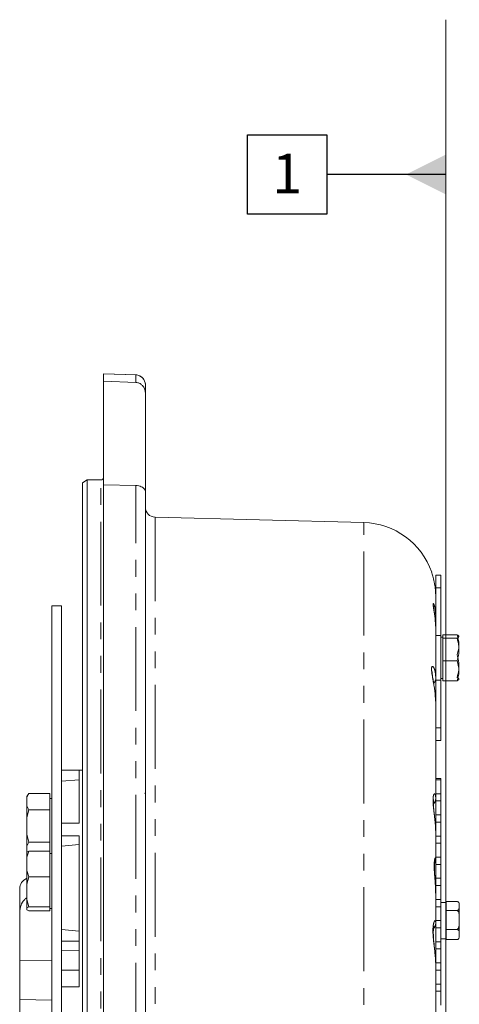
# Model space of a CAD drawing. Units: millimetres. Extents: x 11 to 1180, y 5 to 832.
# Drawn here: x 91 to 124, y 338 to 413 of the extents above; entities that cross this region are included whole.
import ezdxf

# ---------------------------------------------------------------- set-up
doc = ezdxf.new("R2010")
doc.units = ezdxf.units.MM
doc.linetypes.add('PHANTOM', pattern=[12.7, 6.35, -1.27, 1.27, -1.27, 1.27, -1.27])
doc.layers.add('SLD-0', color=7, linetype='Continuous')
doc.styles.add('SLDTEXTSTYLE0', font='TXT', dxfattribs={"width": 0.605})

# ---------------------------------------------------------------- blocks, each defined once
blk = doc.blocks.new('SW_DATUMTAG_2')
at = {"layer": 'SLD-0', "color": 0}
for p, q in [((-1.854, -0.698), (-1.854, 5.302)), ((-1.854, 5.302), (4.146, 5.302)), ((4.146, 5.302), (4.146, -0.698)), ((13.152, 2.302), (4.146, 2.302)), ((4.146, -0.698), (-1.854, -0.698))]:
    blk.add_line(p, q, dxfattribs=at)
blk.add_solid([(13.152, 0.802), (13.152, 3.802), (10.152, 2.302)], dxfattribs=at)
at = {"layer": 'SLD-0', "color": 0, "insert": (0, 3.867), "char_height": 3, "attachment_point": 1, "style": 'SLDTEXTSTYLE0'}
blk.add_mtext('1', dxfattribs=at)

msp = doc.modelspace()

# ---------------------------------------------------------------- linework, layer by layer
at = {"color": 7, "linetype": 'Continuous', "lineweight": 15}
for p, q in [((97.35753397, 385.81607416), (97.35753397, 385.24866387)), ((99.80870859, 385.15746419), (97.35753397, 385.24866387)), ((97.35753397, 377.41599542), (97.35753397, 385.24866387)), ((99.80893948, 385.72974735), (97.35762099, 385.81608654)), ((99.80870859, 385.72971298), (99.80894183, 385.72987774)), ((100.53253397, 384.9803428), (100.53253397, 384.35397312)), ((100.53253397, 384.35397312), (100.53253397, 376.89279323)), ((96.13253397, 377.77807932), (95.75753397, 377.56157297)), ((97.15753397, 377.77807932), (96.13253397, 377.77807932)), ((96.13253397, 377.77807932), (96.13253397, 215.87182932)), ((95.75753397, 216.08833567), (95.75753397, 377.56157297)), ((97.35753397, 377.41599542), (99.80870859, 377.36125471)), ((97.35753397, 377.41599542), (97.35753397, 207.81408088)), ((100.53253397, 376.89279323), (100.53253397, 208.6492209)), ((117.07912488, 374.55416659), (101.26290126, 374.96832898)), ((122.91670897, 370.57495432), (122.53253397, 370.57495432)), ((122.53253397, 369.62004874), (122.53253397, 370.57495432)), ((122.91670897, 369.62004874), (122.91670897, 370.57495432)), ((122.53253397, 368.80830891), (122.53253397, 369.62004874)), ((122.91670897, 366.01938453), (122.91670897, 369.62004874)), ((94.18253397, 368.26245432), (93.43253397, 368.26245432)), ((93.43253397, 289.97797337), (93.43253397, 368.26245432)), ((94.18253397, 289.97797337), (94.18253397, 368.26245432)), ((122.53253397, 368.80830891), (122.53253397, 368.09628302)), ((122.53253397, 368.09628302), (122.53253397, 367.68996082)), ((122.53253397, 367.68996082), (122.53253397, 367.39862641)), ((122.53253397, 367.39862641), (122.53253397, 366.40967156)), ((122.53253397, 366.40967156), (122.49985233, 366.99018142)), ((122.53253397, 366.40967156), (122.53253397, 362.72669649)), ((122.91670897, 362.63052411), (122.91670897, 366.01938453)), ((123.06670897, 365.88745432), (122.91670897, 365.88745432)), ((124.14170897, 366.05822684), (123.06670897, 366.05822684)), ((123.06670897, 366.05822684), (123.06670897, 365.81404522)), ((124.14170897, 365.81404522), (123.06670897, 365.81404522)), ((123.06670897, 364.0807727), (123.06670897, 365.81404522)), ((124.14170897, 364.0807727), (123.06670897, 364.0807727)), ((123.06670897, 362.5916818), (123.06670897, 364.0807727)), ((122.53253397, 362.72669649), (122.53253397, 360.78431348)), ((122.91670897, 362.76245432), (123.06670897, 362.76245432)), ((122.91670897, 359.0298599), (122.91670897, 362.63052411)), ((124.14170897, 362.5916818), (123.06670897, 362.5916818)), ((122.53253397, 360.78431348), (122.50179929, 361.27046334)), ((122.53253397, 360.78431348), (122.53253397, 353.70048056)), ((122.91670897, 358.07495432), (122.91670897, 359.0298599)), ((122.53253397, 358.07495432), (122.91670897, 358.07495432)), ((95.75753397, 355.82495432), (94.18253397, 355.82495432)), ((94.18253397, 355.81171131), (95.50753397, 355.81171131)), ((95.50753397, 351.79996608), (95.50753397, 355.81171131)), ((94.18253442, 354.97821095), (95.50753399, 355.09603479)), ((122.53253397, 355.18745432), (122.91203397, 355.18745432)), ((122.53253397, 355.08819784), (122.91203397, 355.08819784)), ((122.91203397, 355.08819784), (122.91203397, 355.18745432)), ((122.91203397, 355.08819784), (122.91203397, 354.0367108)), ((91.6953432, 354.05540404), (91.55753397, 353.81671145)), ((91.69435369, 354.05369016), (91.55753397, 353.7558479)), ((93.28253397, 354.05369296), (91.69434222, 354.05369296)), ((93.28253397, 354.05369296), (93.28253397, 352.82682364)), ((122.91203397, 354.0367108), (122.53253397, 354.0367108)), ((122.91203397, 353.48819784), (122.91203397, 354.0367108)), ((91.55753397, 353.7558479), (91.55753397, 353.81671145)), ((91.55753397, 353.7558479), (91.55753397, 353.12466871)), ((93.43253397, 353.67495432), (93.28253397, 353.67495432)), ((122.53253397, 353.70048056), (122.53253397, 350.99869322)), ((122.53253397, 353.48819784), (122.91203397, 353.48819784)), ((122.91203397, 353.48819784), (122.91203397, 352.4367108)), ((91.69435551, 352.82682436), (91.55753382, 352.23113021)), ((91.55753397, 353.12466871), (91.69435455, 352.82682496)), ((91.69435309, 352.82682364), (93.28253397, 352.82682364)), ((93.28253397, 352.82682364), (93.28253397, 350.373085)), ((122.91203397, 352.4367108), (122.53253397, 352.4367108)), ((122.91203397, 351.88819784), (122.91203397, 352.4367108)), ((91.55753382, 352.23113021), (91.55753397, 350.96877513)), ((94.18253397, 351.79996608), (95.50753397, 351.79996608)), ((122.53253397, 351.88819784), (122.91203397, 351.88819784)), ((122.91203397, 351.88819784), (122.91203397, 350.8367108)), ((91.55753397, 350.96877513), (91.69435396, 350.37308965)), ((91.55753397, 350.07523993), (91.55753397, 350.96877513)), ((122.53253397, 350.99869322), (122.53253397, 349.1074023)), ((91.69435366, 350.37308215), (91.55753397, 350.07523993)), ((93.28253397, 350.373085), (91.694342, 350.373085)), ((93.28253397, 350.373085), (93.28253397, 349.69741463)), ((95.50753397, 350.8432575), (94.18253397, 350.8432575)), ((95.50753397, 339.41877366), (95.50753397, 350.8432575)), ((122.91203397, 350.8367108), (122.53253397, 350.8367108)), ((122.53253397, 350.28819784), (122.91203397, 350.28819784)), ((122.91203397, 350.28819784), (122.91203397, 350.8367108)), ((122.91203397, 350.28819784), (122.91203397, 349.2367108)), ((91.55753397, 350.07523993), (91.55753397, 349.61966146)), ((91.55753397, 349.61966146), (91.69435399, 349.69741403)), ((91.69435369, 349.69741018), (91.55753397, 349.22482187)), ((91.55753397, 349.22482187), (91.55753397, 349.61966146)), ((93.28253397, 349.69741463), (91.69434222, 349.69741463)), ((93.28253397, 349.69741463), (93.28253397, 347.75073288)), ((93.28253397, 349.52495432), (93.43253397, 349.52495432)), ((93.43253397, 349.50545571), (93.28253397, 349.50545571)), ((95.50753397, 350.18205861), (94.18253399, 350.07320355)), ((91.55753397, 349.22482187), (91.55753397, 348.22332563)), ((122.91203397, 349.2367108), (122.53253397, 349.2367108)), ((122.53253397, 349.1074023), (122.53253397, 346.36159806)), ((122.91203397, 348.68819784), (122.91203397, 349.2367108)), ((91.55753397, 348.22332563), (91.69435455, 347.75073497)), ((122.53253397, 348.68819784), (122.91203397, 348.68819784)), ((122.91203397, 348.68819784), (122.91203397, 347.6367108)), ((91.69435551, 347.75073354), (91.55753382, 347.20038388)), ((91.69435309, 347.75073288), (93.28253397, 347.75073288)), ((93.28253397, 347.75073288), (93.28253397, 345.48377396)), ((122.91203397, 347.6367108), (122.53253397, 347.6367108)), ((122.91203397, 347.08819784), (122.91203397, 347.6367108)), ((91.55753382, 347.20038388), (91.55753397, 346.03411988)), ((122.53253397, 346.36159806), (122.52158284, 346.61397819)), ((122.53253397, 347.08819784), (122.91203397, 347.08819784)), ((122.91203397, 347.08819784), (122.91203397, 346.0367108)), ((91.55753397, 346.03411988), (91.69435396, 345.48377826)), ((91.55753397, 345.4060208), (91.55753397, 346.03411988)), ((122.53253397, 346.36159806), (122.53253397, 344.29562571)), ((122.91203397, 346.0367108), (122.53253397, 346.0367108)), ((122.91203397, 345.48819784), (122.91203397, 346.0367108)), ((123.31203397, 345.81245432), (122.91203397, 345.81245432)), ((124.11865829, 345.87996232), (123.31203397, 345.87996232)), ((123.31203397, 345.87996232), (123.31203397, 345.81004367)), ((123.31203397, 345.27196284), (123.31203397, 345.81004367)), ((91.00753397, 345.03150437), (91.00753397, 341.42935272)), ((91.69435366, 345.48377322), (91.55753397, 345.4060208)), ((91.55753397, 345.4060208), (91.55753397, 345.24124997)), ((91.55753397, 345.24124997), (91.69435399, 345.1634974)), ((93.28253397, 345.48377396), (91.694342, 345.48377396)), ((93.28253397, 345.1634968), (91.69434222, 345.1634968)), ((93.28253397, 345.48377396), (93.28253397, 345.1634968)), ((93.28253397, 345.35545571), (93.43253397, 345.35545571)), ((122.53253397, 345.48819784), (122.91203397, 345.48819784)), ((122.91203397, 345.48819784), (122.91203397, 344.4367108)), ((123.31203397, 345.27196284), (123.31203397, 345.20204419)), ((123.31203397, 345.20204419), (123.31203397, 345.0532678)), ((124.11865829, 345.20204419), (123.31203397, 345.20204419)), ((123.31203397, 344.62846733), (123.31203397, 345.0532678)), ((124.31203397, 345.54100326), (124.31203397, 345.68745432)), ((124.31203397, 344.48079019), (124.31203397, 345.54100326)), ((122.91203397, 344.4367108), (122.53253397, 344.4367108)), ((122.53253397, 344.29562571), (122.53253397, 341.01141794)), ((122.91203397, 343.88819784), (122.91203397, 344.4367108)), ((123.31203397, 343.90831257), (123.31203397, 344.62846733)), ((124.31203397, 343.37724125), (124.31203397, 344.48079019)), ((94.18253397, 343.75569381), (95.50753397, 343.63977133)), ((122.53253397, 343.88819784), (122.91203397, 343.88819784)), ((122.91203397, 343.88819784), (122.91203397, 342.8367108)), ((123.31203397, 343.90831257), (123.31203397, 343.75953619)), ((124.11865829, 343.75953619), (123.31203397, 343.75953619)), ((123.31203397, 343.75953619), (123.31203397, 343.68067845)), ((123.31203397, 343.07380406), (123.31203397, 343.68067845)), ((122.91203397, 342.8367108), (122.53253397, 342.8367108)), ((122.91203397, 343.06245432), (123.31203397, 343.06245432)), ((122.91203397, 342.28819784), (122.91203397, 342.8367108)), ((123.31203397, 343.07380406), (123.31203397, 342.99494632)), ((124.11865829, 342.99494632), (123.31203397, 342.99494632)), ((124.31203397, 343.18745432), (124.31203397, 343.37724125)), ((122.53253397, 342.28819784), (122.91203397, 342.28819784)), ((122.91203397, 342.28819784), (122.91203397, 341.2367108)), ((91.00753397, 338.46253952), (91.00753397, 341.42935272)), ((122.91203397, 341.2367108), (122.53253397, 341.2367108)), ((122.53253397, 341.01141794), (122.53253397, 231.27576634)), ((122.53253397, 340.68819784), (122.91203397, 340.68819784)), ((122.91203397, 340.68819784), (122.91203397, 341.2367108)), ((122.91203397, 340.68819784), (122.91203397, 339.6367108)), ((94.18253397, 339.41877366), (95.50753397, 339.41877366)), ((122.91203397, 339.6367108), (122.53253397, 339.6367108)), ((122.53253397, 339.08819784), (122.91203397, 339.08819784)), ((122.91203397, 339.08819784), (122.91203397, 339.6367108)), ((122.91203397, 339.08819784), (122.91203397, 338.0367108)), ((93.43253397, 338.42021099), (91.00753397, 338.46253952))]:
    msp.add_line(p, q, dxfattribs=at)
at = {"color": 8, "linetype": 'PHANTOM', "lineweight": 0}
for p, q in [((99.80870859, 385.15746419), (99.80870859, 385.72971298)), ((97.15753397, 215.87182932), (97.15753397, 377.77807932)), ((99.80870859, 207.89967778), (99.80870859, 377.36125471)), ((101.26290126, 374.96832898), (101.26290126, 219.09379789)), ((117.07912488, 226.30513378), (117.07912488, 374.55416659)), ((122.53253397, 369.62004874), (122.91670897, 369.62004874)), ((122.53253397, 366.01938453), (122.91670897, 366.01938453)), ((122.53253397, 362.63052411), (122.91670897, 362.63052411)), ((122.53253397, 359.0298599), (122.91670897, 359.0298599)), ((94.18253397, 342.89072737), (95.50753397, 342.88187668)), ((95.50753397, 342.19084646), (94.18253397, 342.17261293)), ((91.00753397, 341.42935272), (93.43253397, 341.41391017)), ((95.50753397, 340.68614053), (94.18253397, 340.69499121))]:
    msp.add_line(p, q, dxfattribs=at)
at = {"color": 8, "linetype": 'PHANTOM', "lineweight": 0, "flags": 128}
for points in [[(99.80870859, 385.72971298), (99.03361687, 385.75702307), (97.35753397, 385.81607416)], [(122.48785002, 367.23649322), (122.51812293, 367.30559824), (122.53253397, 367.39862641)]]:
    msp.add_lwpolyline(points, dxfattribs=at)
at = {"color": 7, "linetype": 'Continuous', "lineweight": 15, "flags": 128}
for points in [[(91.55753397, 353.12466871), (91.55753397, 353.02761037), (91.55753397, 352.92563109), (91.55753397, 352.81908238), (91.55753397, 352.7083315), (91.55753397, 352.5937602), (91.55753397, 352.47576337), (91.55753397, 352.35474775), (91.55753382, 352.23113021)], [(91.55753397, 348.22332563), (91.55753397, 348.10047515), (91.55753397, 347.97531519), (91.55753397, 347.84827718), (91.55753397, 347.719799), (91.55753397, 347.59032349), (91.55753397, 347.46029693), (91.55753397, 347.33016752), (91.55753382, 347.20038388)], [(124.24122668, 345.83702418), (124.23678227, 345.84055846), (124.21585062, 345.85463029)], [(91.00753397, 338.46253952), (91.00753397, 338.46057109), (91.00753397, 338.42225726), (91.00753397, 338.33513017), (91.00753397, 338.19935892), (91.00753397, 338.01520697), (91.00753397, 337.78303169), (91.007534, 337.50328363)]]:
    msp.add_lwpolyline(points, dxfattribs=at)
at = {"color": 8, "linetype": 'PHANTOM', "lineweight": 0}
for centre, radius, start, end in [((99.78262763, 384.98026031), 0.74990634, 0.0063025287, 88.0069109503), ((122.10487974, 362.74627555), 0.42810218, 309.4541266071, 357.3786888743), ((121.89043495, 353.70587226), 0.64212165, 317.1680318236, 359.5188987829), ((121.80663545, 349.10776596), 0.72589861, 332.6626925057, 359.9712957887), ((121.8223289, 344.29737803), 0.71020723, 320.6970318793, 359.8586318499)]:
    msp.add_arc(centre, radius, start, end, dxfattribs=at)
at = {"color": 7, "linetype": 'Continuous', "lineweight": 15}
for centre, radius, start, end in [((99.78253397, 384.9803428), 0.75, 0, 87.9821381248), ((97.15753397, 377.97807932), 0.2, 270, 0), ((101.28253397, 375.71807197), 0.75, 180, 268.5), ((116.93253397, 368.95608557), 5.6, 19.237634974, 88.5), ((91.88253397, 346.82495432), 0.875, 111.8037479886, 180), ((124.11865829, 345.68745432), 0.19337567, 0, 38.5780294024), ((124.11865829, 343.18745432), 0.19337567, 300.1791073727, 0)]:
    msp.add_arc(centre, radius, start, end, dxfattribs=at)
for points, knots in [([(100.53253397, 384.35397312), (100.5202638, 384.46676515), (100.49832347, 384.66844893), (100.33847168, 384.91632672), (100.13522038, 385.08005291), (99.94674775, 385.14747413), (99.83533972, 385.15553686), (99.80870859, 385.15746419)], [0, 0, 0, 0, 0.2999241968, 0.5362953774, 0.7361426956, 0.9369271826, 1, 1, 1, 1]), ([(99.80870859, 377.36125471), (99.88363013, 377.35531238), (100.03328711, 377.34344249), (100.23097045, 377.27468735), (100.39211202, 377.17525033), (100.50908543, 377.04302625), (100.5244158, 376.94480572), (100.53253397, 376.89279323)], [0, 0, 0, 0, 0.176949516, 0.3534595033, 0.5409738147, 0.756923584, 1, 1, 1, 1]), ([(122.53253397, 368.82560317), (122.52808958, 368.99951514), (122.51913225, 369.35002149), (122.45421517, 369.85625413), (122.35835733, 370.32705901), (122.26281239, 370.66753931), (122.20926927, 370.83182837), (122.21701274, 370.80792381), (122.21909958, 370.80148159)], [0, 0, 0, 0, 0.14649823995, 0.2952560588, 0.50149252088, 0.71418132161, 0.92297265202, 1, 1, 1, 1]), ([(122.50662383, 366.99012814), (122.49931198, 367.08113717), (122.48155846, 367.30211149), (122.44002953, 367.60629182), (122.39830579, 367.88741829), (122.37089162, 368.0718975), (122.35938229, 368.17498289), (122.35921363, 368.18116351), (122.35914441, 368.18370007)], [0, 0, 0, 0, 0.1500440864, 0.3643143145, 0.571315555, 0.7638430958, 0.9030798257, 1, 1, 1, 1]), ([(122.53253397, 367.68996082), (122.52868615, 367.87175271), (122.52337855, 368.12251308), (122.52311933, 368.17986107), (122.52304803, 368.19563391)], [0, 0, 0, 0, 0.7249625881, 1, 1, 1, 1]), ([(122.53185606, 368.154808), (122.53190963, 368.15409983), (122.5325859, 368.1451587), (122.53255886, 368.11971316), (122.53253397, 368.09628302)], [0, 0, 0, 0, 0.0792042329, 1, 1, 1, 1]), ([(124.14170897, 366.05822684), (124.18330531, 366.03704635), (124.26739996, 365.99422609), (124.31406807, 365.91112175), (124.20844927, 365.85163487), (124.14170897, 365.81404522)], [0, 0, 0, 0, 0.264862328, 0.5354679611, 1, 1, 1, 1]), ([(124.14170897, 364.56913594), (124.18330531, 364.69830075), (124.26739996, 364.9594312), (124.31406807, 365.46622576), (124.20844927, 365.82899419), (124.14170897, 366.05822684)], [0, 0, 0, 0, 0.264862328, 0.5354679611, 1, 1, 1, 1]), ([(124.14170897, 364.0807727), (124.16323456, 364.15371393), (124.2264355, 364.36787546), (124.29020997, 364.73627104), (124.29167478, 365.25029922), (124.19724897, 365.60526128), (124.14170897, 365.81404522)], [0, 0, 0, 0, 0.1289946321, 0.3787389905, 0.6345825805, 1, 1, 1, 1]), ([(124.14170897, 362.83586342), (124.16323456, 362.90880465), (124.2264355, 363.12296619), (124.29020997, 363.49136176), (124.29167478, 364.00538995), (124.19724897, 364.36035201), (124.14170897, 364.56913594)], [0, 0, 0, 0, 0.1289946321, 0.3787389905, 0.6345825805, 1, 1, 1, 1]), ([(124.14170897, 362.5916818), (124.18330531, 362.72084661), (124.26739996, 362.98197706), (124.31406807, 363.48877162), (124.20844927, 363.85154005), (124.14170897, 364.0807727)], [0, 0, 0, 0, 0.264862328, 0.5354679611, 1, 1, 1, 1]), ([(122.51247792, 361.27123284), (122.50276212, 361.39422069), (122.48145522, 361.66393493), (122.42500113, 362.06249007), (122.36296072, 362.44737595), (122.31000801, 362.7629408), (122.27325666, 363.01087519), (122.2567919, 363.16676205), (122.25513671, 363.25460259), (122.25510829, 363.25263756), (122.25509791, 363.25191953)], [0, 0, 0, 0, 0.1359800213, 0.2982062749, 0.4559599744, 0.6049947669, 0.7283892297, 0.8544949018, 0.9468323148, 1, 1, 1, 1]), ([(124.14170897, 362.5916818), (124.18330531, 362.61286229), (124.26739996, 362.65568255), (124.31406807, 362.73878689), (124.20844927, 362.79827378), (124.14170897, 362.83586342)], [0, 0, 0, 0, 0.264862328, 0.5354679611, 1, 1, 1, 1]), ([(100.53253397, 354.02430538), (100.52616314, 354.03679046), (100.51474763, 354.05916177), (100.50031261, 354.08406915), (100.49393354, 354.09507612)], [0, 0, 0, 0, 0.5580843791, 1, 1, 1, 1]), ([(122.53183401, 351.01601275), (122.53204306, 351.02187694), (122.53744749, 351.17348221), (122.51738307, 351.48423438), (122.48272467, 351.92902424), (122.43558051, 352.35265808), (122.39289283, 352.73464155), (122.36222454, 353.06328162), (122.34876962, 353.32358558), (122.35114607, 353.50267034), (122.36179983, 353.59569591), (122.3632879, 353.60132912), (122.36390539, 353.60366668)], [0, 0, 0, 0, 0.0054121041, 0.1399178378, 0.2723755841, 0.3993542649, 0.5213902003, 0.6369572986, 0.7462197824, 0.8512873293, 0.9382900688, 1, 1, 1, 1]), ([(122.52681135, 346.61412566), (122.5236012, 346.71975363), (122.51596029, 346.97117336), (122.4874924, 347.36160087), (122.45743797, 347.76322753), (122.43494791, 348.11825693), (122.4252377, 348.41695688), (122.42932847, 348.64727213), (122.44156253, 348.80034204), (122.45438159, 348.86891076), (122.45386351, 348.86688225), (122.4537099, 348.86628078)], [0, 0, 0, 0, 0.1005795253, 0.2394032172, 0.3720657777, 0.4990079692, 0.6223605692, 0.7401109411, 0.8571588293, 0.9576469302, 1, 1, 1, 1]), ([(91.00753397, 345.03150441), (91.00753397, 345.32655381), (91.00753397, 345.91761049), (91.00753397, 346.47382706), (91.00753397, 346.79072293), (91.00753397, 346.79608681), (91.00753397, 346.79832552)], [0, 0, 0, 0, 0.268115204, 0.5371008493, 0.8068010749, 1, 1, 1, 1]), ([(91.55753395, 346.16271639), (91.48848279, 346.11310549), (91.27680455, 345.96102192), (91.06795774, 345.57812609), (91.02912822, 345.22685611), (91.00753397, 345.03150435)], [0, 0, 0, 0, 0.1768830921, 0.5422400252, 1, 1, 1, 1]), ([(124.11865829, 345.87996232), (124.11916502, 345.87996111), (124.13078359, 345.87993339), (124.1562557, 345.87759245), (124.19576175, 345.86646905), (124.24197572, 345.84057757), (124.31532808, 345.75357987), (124.31144723, 345.64774065), (124.3119202, 345.56169922), (124.31203397, 345.54100326)], [0, 0, 0, 0, 0.0019057169, 0.043695948, 0.0954552301, 0.1720976177, 0.3096713712, 0.8339519085, 1, 1, 1, 1]), ([(124.31203397, 345.54100326), (124.313723, 345.48041506), (124.31626104, 345.3893721), (124.28199994, 345.28335458), (124.23202, 345.23456689), (124.18745874, 345.21263113), (124.15113444, 345.20323899), (124.12693105, 345.20234854), (124.11865829, 345.20204419)], [0, 0, 0, 0, 0.4844627731, 0.7279789402, 0.850181467, 0.9092843905, 0.9689932761, 1, 1, 1, 1]), ([(124.11865829, 345.20204419), (124.13014905, 345.20081901), (124.15309293, 345.19837267), (124.19017899, 345.17716801), (124.23404679, 345.13053388), (124.29506779, 344.99672788), (124.31323101, 344.76978322), (124.31244068, 344.57897969), (124.31203397, 344.48079019)], [0, 0, 0, 0, 0.043004418, 0.0858680345, 0.1570513117, 0.2805574627, 0.6297672992, 1, 1, 1, 1]), ([(124.31203397, 344.48079019), (124.312031, 344.4678888), (124.3120107, 344.37967709), (124.31256737, 344.24027845), (124.30251328, 344.0566202), (124.27819945, 343.92716828), (124.23510553, 343.83638218), (124.20014385, 343.79233771), (124.16150738, 343.7670374), (124.13499108, 343.75992343), (124.12110431, 343.75959418), (124.11865829, 343.75953619)], [0, 0, 0, 0, 0.04847695049, 0.33145528466, 0.52326503639, 0.74034394887, 0.81957114236, 0.89929731704, 0.94785115908, 0.99081449541, 1, 1, 1, 1]), ([(122.53164238, 341.03542749), (122.53189441, 341.04182419), (122.53766267, 341.18822173), (122.51557605, 341.49651166), (122.47872613, 341.94375042), (122.42961186, 342.38185443), (122.38597963, 342.78996101), (122.35507427, 343.15662329), (122.34229789, 343.46812116), (122.34724764, 343.72099685), (122.36365493, 343.89097226), (122.3846712, 343.99618151), (122.3879447, 344.00568064), (122.38940719, 344.00992453)], [0, 0, 0, 0, 0.0055448278, 0.126901299, 0.2456783101, 0.3587195036, 0.4668107646, 0.5695513718, 0.6667489083, 0.7619783013, 0.8539900229, 0.9347676309, 1, 1, 1, 1]), ([(124.11865829, 343.75953619), (124.13014905, 343.75888679), (124.15309293, 343.75759013), (124.19017899, 343.74635077), (124.23404679, 343.72163272), (124.29506779, 343.65070991), (124.31323101, 343.5304197), (124.31244068, 343.42928582), (124.31203397, 343.37724125)], [0, 0, 0, 0, 0.043004418, 0.0858680345, 0.1570513117, 0.2805574627, 0.6297672992, 1, 1, 1, 1]), ([(124.31203397, 343.37724125), (124.312031, 343.37040297), (124.3120107, 343.32364706), (124.31256737, 343.24975993), (124.30251328, 343.15241333), (124.27819945, 343.08379837), (124.23510553, 343.03567792), (124.20014385, 343.0123325), (124.16150738, 342.99892228), (124.13499108, 342.99515158), (124.12110431, 342.99497706), (124.11865829, 342.99494632)], [0, 0, 0, 0, 0.0484769505, 0.3314552847, 0.5232650364, 0.7403439489, 0.8195711424, 0.899297317, 0.9478511591, 0.9908144954, 1, 1, 1, 1]), ([(124.11865829, 342.99494632), (124.11916506, 342.99494751), (124.13078476, 342.99497478), (124.15609089, 342.99738301), (124.19025355, 343.00639511), (124.20695429, 343.01649122), (124.21514507, 343.0214428)], [0, 0, 0, 0, 0.0131181576, 0.3007846262, 0.6570738707, 1, 1, 1, 1])]:
    msp.add_open_spline(points, degree=3, knots=knots, dxfattribs=at)
at = {"color": 8, "linetype": 'PHANTOM', "lineweight": 0}
for points, knots in [([(122.49985233, 366.99018142), (122.49616316, 367.06723671), (122.47997186, 367.40542269), (122.39135461, 367.89418961), (122.32399188, 368.34088497), (122.33646275, 368.48501569), (122.42070158, 368.32500953), (122.51296293, 367.9363361), (122.52663872, 367.56059702), (122.53253397, 367.39862641)], [0, 0, 0, 0, 0.0491937563, 0.2159052117, 0.3807207204, 0.5401000257, 0.6997160779, 0.8705559939, 1, 1, 1, 1]), ([(122.50179929, 361.27046334), (122.49567788, 361.39329525), (122.47591678, 361.78982062), (122.35687787, 362.44058711), (122.24168504, 363.08358058), (122.20967633, 363.39875964), (122.21579514, 363.60735314), (122.26546269, 363.72017681), (122.39623912, 363.58998412), (122.51114639, 363.23372937), (122.52623974, 362.87591309), (122.53253397, 362.72669649)], [0, 0, 0, 0, 0.0631211599, 0.2037674118, 0.3443654618, 0.4599345824, 0.4803565975, 0.6100739878, 0.7454285506, 0.8938385791, 1, 1, 1, 1]), ([(122.53253397, 350.99869322), (122.52171677, 351.27783461), (122.50056029, 351.82378446), (122.39000542, 352.64957089), (122.31516005, 353.35372504), (122.32444054, 353.84553895), (122.40821412, 354.06142204), (122.50862245, 354.01147457), (122.52498296, 353.79868922), (122.53253397, 353.70048056)], [0, 0, 0, 0, 0.1530034028, 0.2992468705, 0.4439490734, 0.5837230981, 0.7231338914, 0.8722155945, 1, 1, 1, 1]), ([(122.52158284, 346.61397819), (122.51489408, 346.80878846), (122.49904778, 347.27031188), (122.42764148, 347.99305922), (122.4002871, 348.65470201), (122.43809061, 349.08287364), (122.51171115, 349.24239373), (122.52585397, 349.15070781), (122.53253397, 349.1074023)], [0, 0, 0, 0, 0.1308582187, 0.3100151415, 0.4863248501, 0.6598218896, 0.8393255395, 1, 1, 1, 1]), ([(122.53253397, 341.01141794), (122.52162378, 341.2726002), (122.50028407, 341.78345803), (122.3877296, 342.62284843), (122.30964522, 343.39454591), (122.31623382, 344.00548927), (122.39967832, 344.37168859), (122.50547778, 344.48219336), (122.52375729, 344.35614582), (122.53253397, 344.29562571)], [0, 0, 0, 0, 0.1516867875, 0.2966908418, 0.440251297, 0.5788329033, 0.7166731971, 0.8639642755, 1, 1, 1, 1])]:
    msp.add_open_spline(points, degree=3, knots=knots, dxfattribs=at)
at = {"layer": 'SLD-0', "color": 218, "lineweight": 0}
msp.add_line((123.28128397, 334.42825243), (123.28128397, 412.61040376), dxfattribs=at)

# ---------------------------------------------------------------- block references
at = {"layer": 'SLD-0', "color": 7}
msp.add_blockref('SW_DATUMTAG_2', (110.12969668, 398.59550937), dxfattribs=at)

doc.saveas('drawing.dxf')
